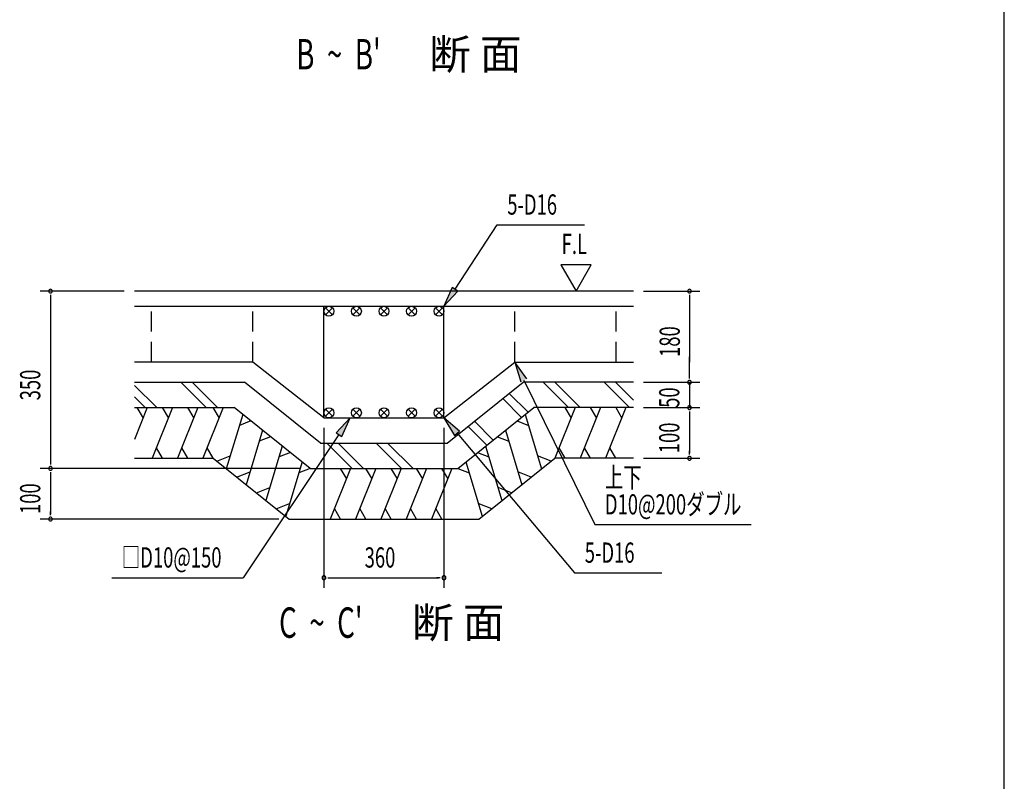
# Model space of a CAD drawing. Extents: x 868 to 32764, y 362 to 22484.
# Drawn here: x 24993 to 32764, y 6757 to 12770 of the extents above; entities that cross this region are included whole.
import ezdxf

# ---------------------------------------------------------------- set-up
doc = ezdxf.new("R2010")
doc.units = 0
doc.header["$LTSCALE"] = 80
doc.header["$MEASUREMENT"] = 0
doc.linetypes.add('HIDE-L', pattern=[3, 2, -1])
for name, color, linetype in [('HATCH', 2, 'CONTINUOUS'), ('HIKIDASHI', 6, 'CONTINUOUS'), ('KISO_U', 6, 'CONTINUOUS'), ('SUNPOU', 4, 'CONTINUOUS'), ('U1', 3, 'CONTINUOUS'), ('WAKUSEN-01', 50, 'CONTINUOUS')]:
    doc.layers.add(name, color=color, linetype=linetype)
doc.styles.add('00', font='ROMANS', dxfattribs={"width": 0.666667, "bigfont": 'BIGFONT'})
doc.styles.add('01', font='ROMANS', dxfattribs={"height": 3, "bigfont": 'BIGFONT'})

msp = doc.modelspace()

# ---------------------------------------------------------------- linework, layer by layer
at = {"layer": 'HATCH'}
for p, q in [((25999.5, 9707.3), (25898.2, 9456.7)), ((25918.1, 9707.3), (25966, 9624.4)), ((26199.5, 9707.3), (26037.8, 9307.3)), ((26118.1, 9707.3), (26166, 9624.4)), ((26399.5, 9707.3), (26237.8, 9307.3)), ((26318.1, 9707.3), (26366, 9624.4)), ((26599.5, 9707.3), (26437.8, 9307.3)), ((26518.1, 9707.3), (26566, 9624.4)), ((26752.8, 9652.9), (26623.5, 9223.9)), ((28982.6, 9652.9), (29112, 9223.9)), ((29377.9, 9707.3), (29216.3, 9307.3)), ((29296.5, 9707.3), (29344.4, 9624.4)), ((29577.9, 9707.3), (29416.3, 9307.3)), ((29496.5, 9707.3), (29544.4, 9624.4)), ((29777.9, 9707.3), (29616.3, 9307.3)), ((29696.5, 9707.3), (29744.4, 9624.4)), ((26816.4, 9602.1), (26727.2, 9567.3)), ((28919.1, 9602.1), (29008.3, 9567.3)), ((26909, 9528), (26780.5, 9098.3)), ((28826.5, 9528), (28955, 9098.3)), ((26972.5, 9477.2), (26883.4, 9442.3)), ((28762.9, 9477.2), (28852.1, 9442.3)), ((26119.2, 9307.3), (26071.3, 9390.2)), ((26319.2, 9307.3), (26271.3, 9390.2)), ((26519.2, 9307.3), (26471.3, 9390.2)), ((27065.2, 9403.1), (26936.6, 8973.3)), ((27128.7, 9352.2), (27039.5, 9317.4)), ((28606.7, 9352.2), (28695.9, 9317.4)), ((28670.3, 9403.1), (28798.8, 8973.3)), ((29297.6, 9307.3), (29249.8, 9390.2)), ((29297.6, 9307.3), (29249.8, 9390.2)), ((29497.6, 9307.3), (29449.8, 9390.2)), ((29697.6, 9307.3), (29649.8, 9390.2)), ((26548.2, 9284.1), (26654.8, 9325.3)), ((27221.3, 9278.1), (27092, 8849.1)), ((28514.1, 9278.1), (28643.5, 8849.1)), ((29187.3, 9284.1), (29080.6, 9325.3)), ((26704.8, 9158.8), (26811, 9200.3)), ((27284.9, 9227.3), (27195.7, 9192.5)), ((27604.2, 9227.3), (27442.5, 8827.3)), ((27522.8, 9227.3), (27570.7, 9144.4)), ((27804.2, 9227.3), (27642.5, 8827.3)), ((27722.8, 9227.3), (27770.7, 9144.4)), ((28004.2, 9227.3), (27842.5, 8827.3)), ((27922.8, 9227.3), (27970.7, 9144.4)), ((28204.2, 9227.3), (28042.5, 8827.3)), ((28122.8, 9227.3), (28170.7, 9144.4)), ((28404.2, 9227.3), (28242.5, 8827.3)), ((28322.8, 9227.3), (28370.7, 9144.4)), ((28450.6, 9227.3), (28539.7, 9192.5)), ((29030.7, 9158.8), (28924.5, 9200.3)), ((26860.5, 9034.2), (26967.2, 9075.4)), ((28874.9, 9034.2), (28768.3, 9075.4)), ((27016.7, 8909.3), (27123.3, 8950.5)), ((28718.7, 8909.3), (28612.1, 8950.5)), ((27523.9, 8827.3), (27476, 8910.2)), ((27723.9, 8827.3), (27676, 8910.2)), ((27923.9, 8827.3), (27876, 8910.2)), ((28123.9, 8827.3), (28076, 8910.2)), ((28323.9, 8827.3), (28276, 8910.2))]:
    msp.add_line(p, q, dxfattribs=at)
at = {"layer": 'HIKIDASHI'}
for p, q in [((28428.8, 10641.3), (28760.9, 11150.8)), ((28760.9, 11150.8), (29449.2, 11150.8)), ((28406.5, 10655.9), (28341.5, 10507.3)), ((28451.2, 10626.8), (28406.5, 10655.9)), ((28341.5, 10507.3), (28451.2, 10626.8)), ((28995.9, 9935.4), (28901.5, 10067.3)), ((28901.5, 10067.3), (28948, 9911.9)), ((28972, 9923.7), (29531.5, 8783.7)), ((27601.6, 9627.3), (27490.4, 9509.2)), ((27534.7, 9479.5), (27601.6, 9627.3)), ((28464.9, 9522.1), (28341.5, 9627.3)), ((28341.5, 9627.3), (28424.1, 9487.7)), ((27512.6, 9494.4), (26755.5, 8364.3)), ((27490.4, 9509.2), (27534.7, 9479.5)), ((28424.1, 9487.7), (28464.9, 9522.1)), ((28444.5, 9504.9), (29372.6, 8402.4)), ((29531.5, 8783.7), (30765.9, 8783.7)), ((29372.6, 8402.4), (30060.8, 8402.4)), ((25718.5, 8364.3), (26755.5, 8364.3))]:
    msp.add_line(p, q, dxfattribs=at)
for points in [[(28406.5, 10655.9), (28451.2, 10626.8), (28341.5, 10507.3)], [(28995.9, 9935.4), (28948, 9911.9), (28901.5, 10067.3)], [(27534.7, 9479.5), (27490.4, 9509.2), (27601.6, 9627.3)], [(28464.9, 9522.1), (28424.1, 9487.7), (28341.5, 9627.3)]]:
    msp.add_solid(points, dxfattribs=at)
at = {"layer": 'KISO_U'}
for p, q in [((26074.1, 9707.3), (25898.2, 9883.2)), ((26463.6, 9707.3), (26263.6, 9907.3)), ((26554.1, 9707.3), (26354.1, 9907.3)), ((29325.3, 9707.3), (29125.3, 9907.3)), ((29415.8, 9707.3), (29215.8, 9907.3)), ((29805.3, 9707.3), (29605.3, 9907.3)), ((29837.2, 9765.9), (29695.8, 9907.3)), ((25983.6, 9707.3), (25898.2, 9792.7)), ((29004.6, 9670.5), (28856.7, 9818.5)), ((28954.4, 9630.3), (28806.4, 9778.3)), ((28680.2, 9411), (28532.3, 9558.9)), ((28730.5, 9451.2), (28582.6, 9599.2)), ((27620, 9223.1), (27415.8, 9427.3)), ((27706.3, 9227.3), (27506.3, 9427.3)), ((28009.5, 9223.1), (27805.3, 9427.3)), ((28100, 9223.1), (27895.8, 9427.3))]:
    msp.add_line(p, q, dxfattribs=at)
at = {"layer": 'SUNPOU'}
for p, q in [((29504.2, 10835), (29264.3, 10835)), ((29264.3, 10835), (29384.3, 10627.3)), ((29384.3, 10627.3), (29504.2, 10835)), ((25818.2, 10627.3), (25155.4, 10627.3)), ((25235.4, 10597.3), (25235.4, 10567.3)), ((25235.4, 10597.3), (25235.4, 9257.3)), ((29917.2, 10627.3), (30359.5, 10627.3)), ((30279.5, 10597.3), (30279.5, 10567.3)), ((30279.5, 10587.3), (30279.5, 10067.3)), ((30279.5, 10067.3), (30279.5, 10107.3)), ((30279.5, 9937.3), (30279.5, 10087.3)), ((30279.5, 9937.3), (30279.5, 10087.3)), ((29917.2, 9907.3), (30359.5, 9907.3)), ((29917.2, 9907.3), (30359.5, 9907.3)), ((30279.5, 9907.3), (30279.5, 9707.3)), ((29917.2, 9707.3), (30359.5, 9707.3)), ((29917.2, 9707.3), (30359.5, 9707.3)), ((30279.5, 9677.3), (30279.5, 9647.3)), ((30279.5, 9677.3), (30279.5, 9647.3)), ((30279.5, 9667.3), (30279.5, 9627.3)), ((30279.5, 9667.3), (30279.5, 9347.3)), ((27394, 9547.3), (27394, 8284.3)), ((28341.5, 9547.3), (28341.5, 8284.3)), ((30279.5, 9337.3), (30279.5, 9367.3)), ((29917.2, 9307.3), (30359.5, 9307.3)), ((27204.9, 9227.3), (25155.4, 9227.3)), ((27204.9, 9227.3), (25155.4, 9227.3)), ((25235.4, 9197.3), (25235.4, 9167.3)), ((25235.4, 9197.3), (25235.4, 9167.3)), ((25235.4, 9187.3), (25235.4, 8867.3)), ((25235.4, 9187.3), (25235.4, 9147.3)), ((25235.4, 8857.3), (25235.4, 8887.3)), ((27039.2, 8827.3), (25155.4, 8827.3)), ((27424, 8364.3), (27454, 8364.3)), ((27434, 8364.3), (28301.5, 8364.3)), ((28311.5, 8364.3), (28281.5, 8364.3))]:
    msp.add_line(p, q, dxfattribs=at)
at = {"layer": 'SUNPOU', "color": 3}
for p, q in [((26519.2, 9307.3), (27119.2, 8827.3)), ((28616.3, 8827.3), (29216.3, 9307.3))]:
    msp.add_line(p, q, dxfattribs=at)
at = {"layer": 'SUNPOU'}
for centre, start, end in [((25235.4, 10627.3), 90, 270), ((25235.4, 10627.3), 270, 90), ((30279.5, 10627.3), 90, 270), ((30279.5, 10627.3), 270, 90), ((30279.5, 9907.3), 90, 270), ((30279.5, 9907.3), 90, 270), ((30279.5, 9907.3), 270, 90), ((30279.5, 9907.3), 270, 90), ((30279.5, 9707.3), 90, 270), ((30279.5, 9707.3), 90, 270), ((30279.5, 9707.3), 270, 90), ((30279.5, 9707.3), 270, 90), ((30279.5, 9307.3), 90, 270), ((30279.5, 9307.3), 270, 90), ((25235.4, 9227.3), 90, 270), ((25235.4, 9227.3), 90, 270), ((25235.4, 9227.3), 270, 90), ((25235.4, 9227.3), 270, 90), ((25235.4, 8827.3), 90, 270), ((25235.4, 8827.3), 270, 90), ((27394, 8364.3), 0, 180), ((27394, 8364.3), 180, 0), ((28341.5, 8364.3), 0, 180), ((28341.5, 8364.3), 180, 0)]:
    msp.add_arc(centre, 15, start, end, dxfattribs=at)
at = {"layer": 'U1'}
for p, q in [((29837.2, 10627.3), (25898.2, 10627.3)), ((25898.2, 9907.3), (26767.7, 9907.3)), ((27367.7, 9427.3), (26767.7, 9907.3)), ((28367.7, 9427.3), (28967.7, 9907.3)), ((29837.2, 9907.3), (28967.7, 9907.3)), ((25898.2, 9707.3), (26684.9, 9707.3)), ((27284.9, 9227.3), (26684.9, 9707.3)), ((28450.6, 9227.3), (29050.6, 9707.3)), ((29837.2, 9707.3), (29050.6, 9707.3)), ((27367.7, 9427.3), (28367.7, 9427.3)), ((25898.2, 9307.3), (26519.2, 9307.3)), ((29837.2, 9307.3), (29216.3, 9307.3)), ((27284.9, 9227.3), (28450.6, 9227.3)), ((27119.2, 8827.3), (28616.3, 8827.3))]:
    msp.add_line(p, q, dxfattribs=at)
at = {"layer": 'U1', "color": 4}
for p, q in [((25898.2, 10507.3), (29837.2, 10507.3)), ((27394, 9627.3), (27394, 10507.3)), ((28341.5, 9627.3), (28341.5, 10507.3)), ((26834, 10067.3), (25898.2, 10067.3)), ((27394, 9627.3), (26834, 10067.3)), ((28341.5, 9627.3), (28901.5, 10067.3)), ((28901.5, 10067.3), (29837.2, 10067.3)), ((27394, 9627.3), (28341.5, 9627.3))]:
    msp.add_line(p, q, dxfattribs=at)
at = {"layer": 'U1', "color": 4, "linetype": 'HIDE-L'}
for p, q in [((26034, 10067.3), (26034, 10507.3)), ((26834, 10067.3), (26834, 10507.3)), ((28901.5, 10067.3), (28901.5, 10507.3)), ((29701.5, 10067.3), (29701.5, 10507.3))]:
    msp.add_line(p, q, dxfattribs=at)
at = {"layer": 'U1', "color": 6}
for p, q in [((27460.6, 10440.7), (27405.4, 10495.9)), ((27405.4, 10440.7), (27460.6, 10495.9)), ((27622.8, 10440.7), (27677.9, 10495.9)), ((27677.9, 10440.7), (27622.8, 10495.9)), ((27840.1, 10440.7), (27895.3, 10495.9)), ((27895.3, 10440.7), (27840.1, 10495.9)), ((28112.7, 10440.7), (28057.5, 10495.9)), ((28057.5, 10440.7), (28112.7, 10495.9)), ((28274.9, 10440.7), (28330, 10495.9)), ((28330, 10440.7), (28274.9, 10495.9)), ((27460.6, 9638.7), (27405.4, 9693.9)), ((27405.4, 9638.7), (27460.6, 9693.9)), ((27677.9, 9638.7), (27622.8, 9693.9)), ((27622.8, 9638.7), (27677.9, 9693.9)), ((27840.1, 9638.7), (27895.3, 9693.9)), ((27895.3, 9638.7), (27840.1, 9693.9)), ((28112.7, 9638.7), (28057.5, 9693.9)), ((28057.5, 9638.7), (28112.7, 9693.9)), ((28330, 9638.7), (28274.9, 9693.9)), ((28274.9, 9638.7), (28330, 9693.9))]:
    msp.add_line(p, q, dxfattribs=at)
for centre in [(27433, 10468.3), (27650.4, 10468.3), (27867.7, 10468.3), (28085.1, 10468.3), (28302.5, 10468.3), (27433, 9666.3), (27650.4, 9666.3), (27867.7, 9666.3), (28085.1, 9666.3), (28302.5, 9666.3)]:
    msp.add_circle(centre, 39, dxfattribs=at)
at = {"layer": 'WAKUSEN-01'}
msp.add_line((32764, 828), (32764, 22484), dxfattribs=at)

# ---------------------------------------------------------------- texts
at = {"layer": 'HIKIDASHI', "style": '00', "width": 0.666667}
for s, p in [('5-D16', (28840.9, 11230.8)), ('上下', (29611.5, 9075.8)), ('D10@200ダブル', (29611.5, 8863.7)), ('5-D16', (29452.6, 8482.4)), ('□D10@150', (25798.5, 8444.3))]:
    msp.add_text(s, height=160, dxfattribs=at).set_placement(p)
at = {"layer": 'SUNPOU', "style": '00'}
for s, height, width, p in [("B  ~  B'", 240, 0.67, (27174.6, 12377.4)), ('F.L', 160, 0.67, (29269.7, 10919.9)), ('360', 160, 0.666667, (27715.3, 8444.3)), ("C  ~  C'", 240, 0.67, (27039.8, 7889.9))]:
    msp.add_text(s, height=height, dxfattribs=dict(at, width=width)).set_placement(p)
at = {"layer": 'SUNPOU', "style": '01'}
for p in [(28224.7, 12377.4), (28089.9, 7889.9)]:
    msp.add_text('断 面', height=240, dxfattribs=at).set_placement(p)
at = {"layer": 'SUNPOU', "style": '00', "width": 0.666667}
for s, p in [('180', (30203.1, 10107.4)), ('350', (25155.4, 9764.9)), ('50', (30199.5, 9705.7)), ('100', (30199.5, 9347.3)), ('100', (25155.4, 8867.3))]:
    msp.add_text(s, height=160, rotation=90, dxfattribs=at).set_placement(p)

doc.saveas('drawing.dxf')
